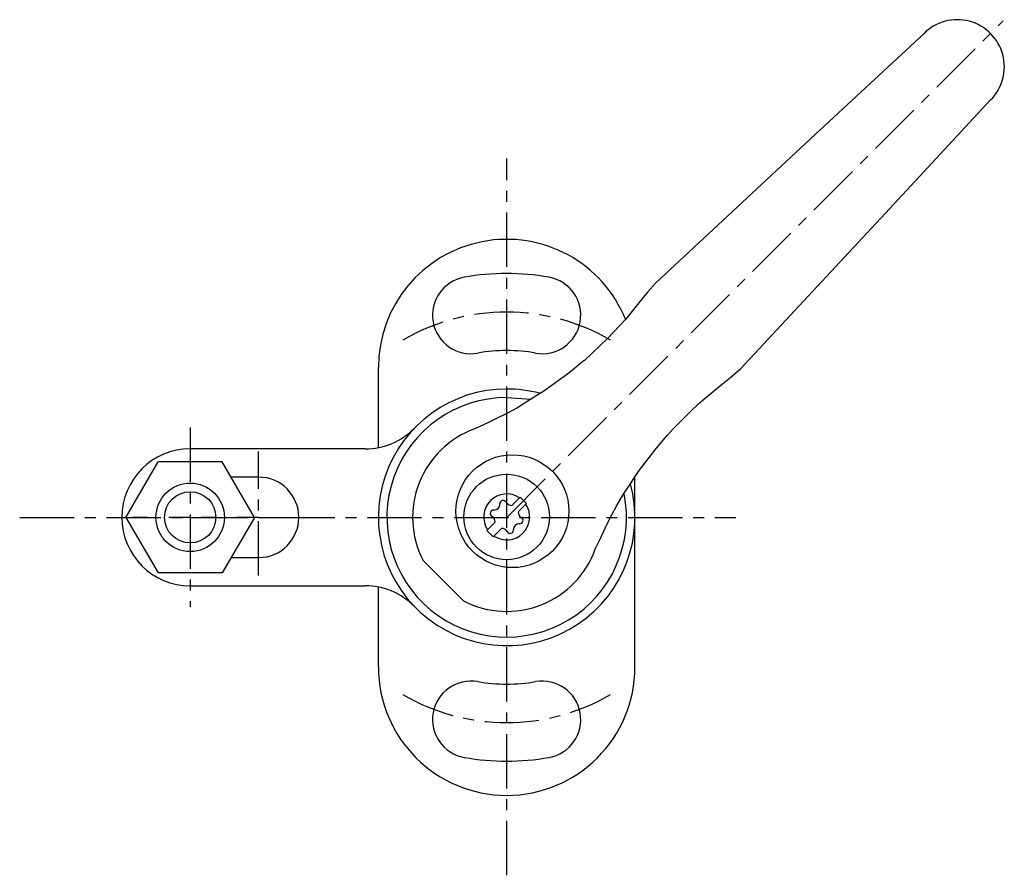
# Model space of a CAD drawing. Extents: x 1 to 583, y -3 to 431.
# Drawn here: x 194 to 309, y 331 to 431 of the extents above; entities that cross this region are included whole.
import ezdxf

# ---------------------------------------------------------------- set-up
doc = ezdxf.new("R2010")
doc.units = 0
doc.header["$PDSIZE"] = -1
doc.linetypes.add('CENTER', pattern=[10.16, 6.35, -1.27, 1.27, -1.27])
doc.layers.get('0').update_dxf_attribs({"linetype": 'CONTINUOUS'})
doc.layers.add('1', color=1, linetype='CENTER')

msp = doc.modelspace()

# ---------------------------------------------------------------- linework, layer by layer
for p, q in [((300.07, 429.35), (293.72, 423.44)), ((293.72, 423.44), (287.4, 417.57)), ((301.94, 415.22), (307.84, 421.57)), ((287.4, 417.57), (281.12, 411.72)), ((296.06, 408.9), (301.94, 415.22)), ((281.12, 411.72), (274.87, 405.91)), ((290.22, 402.62), (296.06, 408.9)), ((274.87, 405.91), (268.67, 400.14)), ((284.41, 396.37), (290.22, 402.62)), ((268.67, 400.14), (267.78, 399.16)), ((267.78, 399.16), (266.73, 397.84)), ((266.73, 397.84), (265.17, 395.92)), ((278.64, 390.17), (284.41, 396.37)), ((265.17, 395.92), (263.08, 393.67)), ((263.08, 393.67), (260.38, 391.12)), ((236.28, 380.92), (236.28, 390.28)), ((259.75, 390.63), (259.22, 390.18)), ((260.35, 391.13), (259.75, 390.63)), ((258.39, 389.51), (257.47, 388.84)), ((259.22, 390.18), (258.39, 389.51)), ((276.33, 388.24), (277.48, 389.15)), ((277.48, 389.15), (278.64, 390.17)), ((256.46, 388.12), (255.61, 387.54)), ((257.47, 388.84), (256.46, 388.12)), ((274.53, 386.76), (276.33, 388.24)), ((251.28, 386.78), (254.14, 386.6)), ((255.61, 387.54), (254, 386.51)), ((273.69, 386.04), (274.53, 386.76)), ((254, 386.51), (252.53, 385.58)), ((272.83, 385.24), (273.69, 386.04)), ((251.28, 384.91), (250.07, 384.32)), ((252.53, 385.58), (251.28, 384.91)), ((271.4, 383.8), (272.83, 385.24)), ((249.22, 383.92), (247.56, 383.13)), ((250.07, 384.32), (249.22, 383.92)), ((270.78, 383.16), (271.4, 383.8)), ((269.35, 381.53), (270.05, 382.35)), ((270.05, 382.35), (270.78, 383.16)), ((268.65, 380.68), (269.35, 381.53)), ((234.75, 380.78), (214.28, 380.78)), ((267.82, 379.62), (268.65, 380.68)), ((206.77, 372.78), (210.52, 379.28)), ((218.03, 379.28), (210.52, 379.28)), ((221.78, 372.78), (218.03, 379.28)), ((266.9, 378.41), (267.82, 379.62)), ((266.28, 377.51), (266.9, 378.41)), ((222.28, 377.48), (219.07, 377.48)), ((264.99, 375.55), (265.75, 376.71)), ((265.75, 376.71), (266.28, 377.51)), ((266.28, 377.51), (266.28, 377.51)), ((266.28, 376.62), (266.28, 377.51)), ((266.28, 376.62), (266.28, 377.44)), ((266.28, 368.94), (266.28, 376.62)), ((264.58, 374.9), (264.99, 375.55)), ((251.89, 374.18), (252.85, 375.14)), ((252.63, 373.44), (253.59, 374.4)), ((253.59, 374.4), (252.85, 375.14)), ((263.57, 373.09), (264.16, 374.15)), ((264.16, 374.15), (264.58, 374.9)), ((263.08, 372.11), (263.57, 373.09)), ((206.77, 372.78), (210.52, 366.28)), ((221.78, 372.78), (218.03, 366.28)), ((248.96, 371.25), (249.92, 372.21)), ((262.8, 371.51), (263.08, 372.11)), ((249.7, 370.51), (248.96, 371.25)), ((249.7, 370.51), (250.66, 371.47)), ((262.17, 370.14), (262.8, 371.51)), ((261.63, 369.07), (262.17, 370.14)), ((266.28, 355.28), (266.28, 368.94)), ((219.07, 368.08), (222.28, 368.08)), ((241.5, 367.74), (246.24, 363)), ((218.03, 366.28), (210.52, 366.28)), ((214.28, 364.78), (234.75, 364.78)), ((236.28, 355.28), (236.28, 364.63)), ((266.28, 355.28), (266.28, 358.51))]:
    msp.add_line(p, q)
for centre, radius in [((251.95, 373.5), 6.6), ((251.28, 372.83), 5), ((214.28, 372.78), 4), ((214.28, 372.78), 4), ((214.28, 372.78), 3)]:
    msp.add_circle(centre, radius)
for centre, radius, start, end in [((303.96, 425.46), 5.5, 314.9959, 135.0041), ((251.28, 390.28), 15, 21.9312, 180), ((247.11, 396.41), 4.5, 100, 280), ((251.28, 372.78), 28.5, 80, 100), ((255.44, 396.41), 4.5, 260, 80), ((251.28, 372.78), 19.5, 80, 100), ((251.28, 372.78), 15, 90, 15.1859), ((251.28, 372.78), 14, 90, 11.4382), ((251.28, 372.78), 15, 75.1387, 90), ((234.75, 388.78), 8, 270, 315.9208), ((251.28, 372.78), 11, 109.7136, 207.2778), ((214.28, 372.78), 8, 90, 270), ((222.28, 372.78), 4.7, 270, 90), ((251.28, 372.83), 2.69, 56.2732, 213.7268), ((249.78, 374.32), 0.691, 268.3418, 1.6582), ((251.28, 372.83), 2.69, 236.2732, 33.7268), ((250.87, 374.35), 0.395, 28.3418, 181.6582), ((251.82, 374.87), 0.691, 208.3418, 275.3111), ((249.75, 373.23), 0.395, 88.3418, 241.6582), ((253.32, 373.37), 0.691, 174.6889, 241.6582), ((249.23, 372.28), 0.691, 354.6889, 61.6582), ((252.77, 371.33), 0.691, 88.3418, 181.6582), ((252.8, 372.42), 0.395, 268.3418, 61.6582), ((250.73, 370.78), 0.691, 28.3418, 95.3111), ((251.68, 371.3), 0.395, 208.3418, 1.6582), ((251.28, 372.78), 11, 242.7222, 340.3563), ((234.75, 356.78), 8, 44.0792, 90), ((251.28, 355.28), 15, 180, 0), ((247.11, 349.14), 4.5, 80, 260), ((251.28, 372.78), 19.5, 260, 280), ((255.44, 349.14), 4.5, 280, 100), ((251.28, 372.78), 28.5, 260, 280)]:
    msp.add_arc(centre, radius, start, end)
msp.add_point((206.28, 372.78))
at = {"layer": '1'}
for p, q in [((251.28, 372.78), (309.32, 430.82)), ((251.28, 330.93), (251.28, 414.72)), ((214.28, 383.28), (214.28, 362.27)), ((222.28, 365.97), (222.28, 380.48)), ((194.35, 372.78), (278.05, 372.78)), ((209.28, 372.78), (207.58, 372.78)), ((214.28, 372.78), (211.78, 372.78)), ((214.28, 372.78), (216.78, 372.78)), ((217.28, 372.78), (215.58, 372.78)), ((219.28, 372.78), (220.98, 372.78)), ((222.28, 372.78), (219.78, 372.78)), ((222.28, 372.78), (224.78, 372.78))]:
    msp.add_line(p, q, dxfattribs=at)
for start, end in [(59.613, 120.387), (239.613, 300.387)]:
    msp.add_arc((251.28, 372.78), 24, start, end, dxfattribs=at)

doc.saveas('drawing.dxf')
